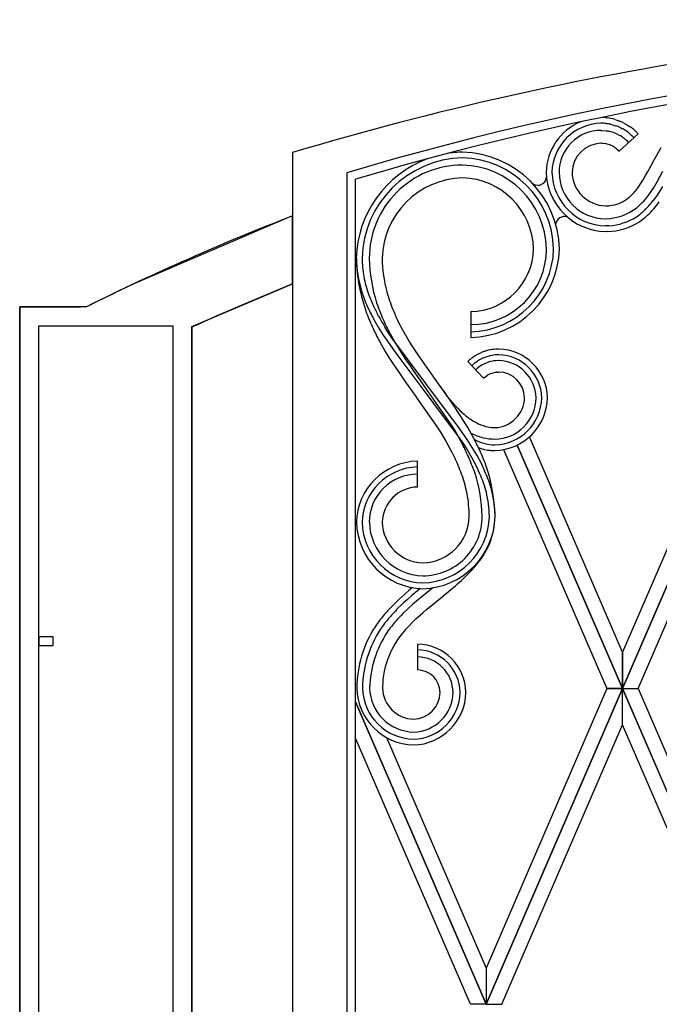
# Model space of a CAD drawing. Units: millimetres. Extents: x 0 to 8410, y 0 to 5940.
# Drawn here: x 650 to 873, y 2102 to 2445 of the extents above; entities that cross this region are included whole.
import ezdxf

# ---------------------------------------------------------------- set-up
doc = ezdxf.new("R2010")
doc.units = ezdxf.units.MM
doc.layers.add('YKK_A1', color=4, linetype='Continuous', lineweight=30)

msp = doc.modelspace()

# ---------------------------------------------------------------- linework, layer by layer
at = {"layer": 'YKK_A1', "linetype": 'Continuous', "ltscale": 0.5}
for p, q in [((854.36, 2410.85), (854.58, 2410.82)), ((855.93, 2408.57), (856.52, 2408.42)), ((856.52, 2408.42), (857.29, 2408.2)), ((857.29, 2408.2), (857.66, 2408.07)), ((857.46, 2410.24), (858.11, 2410.03)), ((858.11, 2410.03), (858.75, 2409.81)), ((858.75, 2409.81), (858.96, 2409.73)), ((860.2, 2409.18), (861, 2408.77)), ((861, 2408.77), (861.78, 2408.32)), ((861.78, 2408.32), (862.35, 2407.95)), ((862.35, 2407.95), (862.72, 2407.7)), ((852.53, 2406.44), (852.89, 2406.44)), ((852.89, 2406.44), (854.29, 2406.33)), ((854.29, 2406.33), (854.8, 2406.25)), ((854.8, 2406.25), (855.14, 2406.18)), ((855.14, 2406.18), (855.3, 2406.15)), ((857.72, 2405.38), (857.87, 2405.31)), ((857.87, 2405.31), (858.62, 2404.95)), ((858.62, 2404.95), (859.2, 2404.62)), ((865.46, 2405.3), (858.86, 2399.18)), ((859.33, 2407.38), (859.51, 2407.3)), ((859.51, 2407.3), (860.04, 2407.02)), ((860.04, 2407.02), (860.21, 2406.92)), ((862.52, 2405.33), (862.98, 2404.94)), ((862.72, 2407.7), (862.91, 2407.56)), ((862.98, 2404.94), (863.28, 2404.66)), ((864.32, 2406.42), (864.65, 2406.11)), ((852.87, 2401.94), (852.53, 2401.94)), ((853.1, 2401.92), (852.87, 2401.94)), ((854.31, 2401.76), (853.1, 2401.92)), ((854.64, 2401.69), (854.31, 2401.76)), ((855.58, 2401.39), (854.64, 2401.69)), ((856.19, 2401.14), (856.09, 2401.19)), ((856.38, 2401.04), (856.19, 2401.14)), ((859.91, 2404.18), (860.18, 2403.99)), ((860.96, 2403.38), (861.21, 2403.16)), ((861.21, 2403.16), (861.33, 2403.05)), ((861.93, 2402.48), (862.16, 2402.24)), ((745.02, 2398.73), (745.02, 1315)), ((857.24, 2400.55), (856.96, 2400.73)), ((857.51, 2400.36), (857.24, 2400.55)), ((857.6, 2400.3), (857.51, 2400.36)), ((858.78, 2399.26), (858.54, 2399.51)), ((858.86, 2399.18), (858.78, 2399.26)), ((871.08, 2396.14), (873.46, 2400.51)), ((869.22, 2392.69), (870.85, 2395.72)), ((870.85, 2395.72), (871.08, 2396.14)), ((764.02, 2391.69), (764.02, 1327)), ((867.22, 2389.22), (868.1, 2390.7)), ((868.1, 2390.7), (868.77, 2391.87)), ((868.77, 2391.87), (869.22, 2392.69)), ((873.99, 2392.09), (872.1, 2388.61)), ((767.02, 1330), (767.02, 2389.42)), ((828.98, 2387.76), (829.01, 2387.74)), ((829.17, 2387.65), (829.2, 2387.63)), ((829.2, 2387.63), (829.23, 2387.62)), ((829.56, 2387.48), (830.82, 2387.32)), ((830.82, 2387.32), (830.97, 2387.34)), ((830.97, 2387.34), (831.05, 2387.35)), ((831.41, 2387.43), (831.49, 2387.45)), ((865.67, 2386.87), (866.34, 2387.84)), ((866.34, 2387.84), (867.22, 2389.22)), ((872.1, 2388.61), (871.15, 2387.01)), ((865.22, 2386.25), (865.67, 2386.87)), ((869.13, 2383.98), (868.04, 2382.58)), ((870.17, 2385.46), (869.13, 2383.98)), ((871.15, 2387.01), (870.17, 2385.46)), ((872.7, 2384.78), (871.88, 2383.56)), ((873.99, 2386.88), (872.7, 2384.78)), ((868.04, 2382.58), (866.89, 2381.26)), ((871.88, 2383.56), (870.74, 2381.98)), ((743.88, 2376.17), (689.81, 2352.99)), ((745.02, 2376.62), (743.88, 2376.17)), ((745.02, 2352.96), (745.02, 2376.62)), ((839.18, 2376.39), (839.11, 2376.37)), ((839.56, 2376.43), (839.48, 2376.42)), ((839.71, 2376.43), (839.56, 2376.43)), ((840.94, 2376.17), (839.71, 2376.43)), ((841.04, 2376.12), (840.94, 2376.17)), ((855.32, 2373.19), (854.15, 2373.16)), ((854.8, 2371.17), (854.15, 2371.16)), ((689.81, 2352.99), (685.39, 2350.9)), ((710.56, 2338.33), (745.02, 2352.96)), ((683.19, 2349.84), (673.32, 2345.01)), ((685.39, 2350.9), (683.19, 2349.84)), ((656.72, 2345.01), (650.02, 2345.01)), ((650.02, 2345.01), (650.02, 2338.08)), ((650.02, 1245), (650.02, 2345.01)), ((650.02, 2345.01), (671.18, 2345.01)), ((673.32, 2345.01), (656.72, 2345.01)), ((807.23, 2343.3), (807.23, 2334.3)), ((773.29, 2340.79), (774.94, 2337.92)), ((783.52, 2336.84), (781.81, 2340.1)), ((650.02, 2338.08), (650.02, 1245)), ((656.72, 1245), (656.72, 2338.31)), ((656.72, 2338.31), (659.67, 2338.31)), ((659.67, 2338.31), (703.32, 2338.31)), ((703.32, 2338.31), (703.32, 1245)), ((710.02, 2338.08), (710.56, 2338.33)), ((710.02, 2338.1), (710.02, 1285)), ((710.02, 1285), (710.02, 2338.08)), ((774.94, 2337.92), (776.71, 2335.11)), ((778.57, 2335.89), (777.25, 2337.94)), ((779.95, 2333.86), (778.57, 2335.89)), ((778.65, 2336.4), (780.93, 2332.33)), ((785.77, 2332.99), (783.52, 2336.84)), ((650.02, 2333), (650.02, 2307.91)), ((775.35, 2333.03), (777.39, 2329.46)), ((776.71, 2335.11), (778.11, 2333.03)), ((778.11, 2333.03), (780.03, 2330.3)), ((791.54, 2318.25), (779.95, 2333.86)), ((786.97, 2331.08), (785.77, 2332.99)), ((777.39, 2329.46), (778.68, 2327.35)), ((780.03, 2330.3), (781.51, 2328.27)), ((780.93, 2332.33), (782.55, 2329.65)), ((782.55, 2329.65), (784.25, 2327.01)), ((789.06, 2327.91), (786.97, 2331.08)), ((811.82, 2329.4), (811.13, 2329.14)), ((813.97, 2329.98), (813.79, 2329.94)), ((816.96, 2330.26), (816.58, 2330.26)), ((778.68, 2327.35), (780.47, 2324.58)), ((781.51, 2328.27), (782.5, 2326.93)), ((782.5, 2326.93), (790.84, 2315.82)), ((784.25, 2327.01), (786.01, 2324.4)), ((794.85, 2319.66), (789.06, 2327.91)), ((806.14, 2325.93), (811.66, 2320.14)), ((807.88, 2327.37), (807.73, 2327.26)), ((808.5, 2327.79), (807.88, 2327.37)), ((808.66, 2327.89), (808.5, 2327.79)), ((808.78, 2325.55), (808.65, 2325.45)), ((808.91, 2325.64), (808.78, 2325.55)), ((809.95, 2328.61), (809.79, 2328.53)), ((811.43, 2327.1), (810.99, 2326.89)), ((812.78, 2327.61), (811.43, 2327.1)), ((813.32, 2325.69), (812.29, 2325.29)), ((813.59, 2325.77), (813.32, 2325.69)), ((813.72, 2327.88), (813.56, 2327.84)), ((815.23, 2326.14), (813.59, 2325.77)), ((814.67, 2328.07), (813.72, 2327.88)), ((815.15, 2328.14), (814.67, 2328.07)), ((815.64, 2328.2), (815.15, 2328.14)), ((815.8, 2326.21), (815.23, 2326.14)), ((816.79, 2328.26), (815.64, 2328.2)), ((816.81, 2326.26), (815.8, 2326.21)), ((816.96, 2328.26), (816.79, 2328.26)), ((816.96, 2326.26), (816.81, 2326.26)), ((780.47, 2324.58), (781.84, 2322.52)), ((781.84, 2322.52), (782.77, 2321.16)), ((786.01, 2324.4), (786.9, 2323.1)), ((786.9, 2323.1), (800.41, 2303.68)), ((807.76, 2324.71), (807.52, 2324.49)), ((808.01, 2324.93), (807.76, 2324.71)), ((809.41, 2323.49), (808.9, 2323.04)), ((809.83, 2323.83), (809.41, 2323.49)), ((810.61, 2324.38), (809.83, 2323.83)), ((810.72, 2324.46), (810.61, 2324.38)), ((811.19, 2324.74), (810.72, 2324.46)), ((811.67, 2325), (811.19, 2324.74)), ((811.91, 2325.12), (811.67, 2325)), ((812.29, 2325.29), (811.91, 2325.12)), ((814.96, 2322), (815.32, 2322.09)), ((815.32, 2322.09), (815.76, 2322.17)), ((815.76, 2322.17), (815.86, 2322.18)), ((816.22, 2322.23), (816.96, 2322.26)), ((782.77, 2321.16), (784.18, 2319.13)), ((784.18, 2319.13), (787.99, 2313.78)), ((795.31, 2319.02), (794.85, 2319.66)), ((798.59, 2314.42), (795.31, 2319.02)), ((811.66, 2320.14), (811.73, 2320.21)), ((811.73, 2320.21), (812.97, 2321.15)), ((812.97, 2321.15), (813.13, 2321.24)), ((813.13, 2321.24), (813.85, 2321.61)), ((813.85, 2321.61), (814.1, 2321.71)), ((814.1, 2321.71), (814.96, 2322)), ((860.02, 2212.03), (907.52, 2322.01)), ((902.08, 2322.01), (860.02, 2224.63)), ((907.52, 2321.99), (860.02, 2212.02)), ((790.84, 2315.82), (791.78, 2314.52)), ((792.46, 2316.98), (791.54, 2318.25)), ((801.65, 2304.75), (792.46, 2316.98)), ((787.99, 2313.78), (788.44, 2313.15)), ((788.44, 2313.15), (794.96, 2303.81)), ((791.78, 2314.52), (793.21, 2312.58)), ((793.21, 2312.58), (794.18, 2311.29)), ((799.98, 2312.43), (798.59, 2314.42)), ((800.13, 2312.47), (798.62, 2314.37)), ((801.36, 2310.42), (799.98, 2312.43)), ((801.62, 2310.74), (800.13, 2312.47)), ((794.18, 2311.29), (802.43, 2300.3)), ((803.15, 2307.72), (801.36, 2310.42)), ((865.47, 2212.02), (907.52, 2309.39)), ((806.15, 2302.92), (803.15, 2307.72)), ((794.96, 2303.81), (796.58, 2301.32)), ((800.41, 2303.68), (802.03, 2301.03)), ((802.62, 2303.42), (801.65, 2304.75)), ((804.06, 2301.42), (802.62, 2303.42)), ((808.13, 2299.4), (806.15, 2302.92)), ((796.58, 2301.32), (798.49, 2298.19)), ((798.49, 2298.19), (799.92, 2295.67)), ((802.03, 2301.03), (804.31, 2297.01)), ((802.43, 2300.3), (804.25, 2297.68)), ((805.92, 2298.73), (804.06, 2301.42)), ((807.69, 2295.98), (805.92, 2298.73)), ((860.02, 2224.63), (827.61, 2299.68)), ((804.25, 2297.68), (805.98, 2295.03)), ((805.98, 2295.03), (807.59, 2292.34)), ((806.64, 2297.58), (806.77, 2297.5)), ((809.35, 2293.2), (807.69, 2295.98)), ((809.86, 2295.96), (811.01, 2295.55)), ((811.01, 2295.55), (811.15, 2295.51)), ((811.99, 2295.29), (812.99, 2295.1)), ((812.99, 2295.1), (813.57, 2295.02)), ((813.57, 2295.02), (813.87, 2294.99)), ((813.87, 2294.99), (814.16, 2294.96)), ((815.06, 2294.91), (815.52, 2294.91)), ((818.63, 2295.24), (854.57, 2212.02)), ((823.39, 2296.84), (860.02, 2212.03)), ((860.02, 2212.02), (823.39, 2296.84)), ((788.6, 2282.19), (788.6, 2291.2)), ((807.59, 2292.34), (809.06, 2289.61)), ((810.88, 2290.36), (809.35, 2293.2)), ((803.95, 2249.7), (805.57, 2251.23)), ((805.57, 2251.23), (806.75, 2252.41)), ((786.85, 2247.17), (785.73, 2246.24)), ((793.93, 2247.12), (786.99, 2241.38)), ((789.58, 2246.84), (788.67, 2246.1)), ((800.11, 2246.38), (801.84, 2247.84)), ((801.84, 2247.84), (802.69, 2248.58)), ((802.69, 2248.58), (803.95, 2249.7)), ((784.17, 2244.89), (782.12, 2243.04)), ((785.73, 2246.24), (784.17, 2244.89)), ((786.64, 2244.39), (785.14, 2243.08)), ((788.67, 2246.1), (786.64, 2244.39)), ((792.76, 2240.39), (796.6, 2243.52)), ((796.6, 2243.52), (797.04, 2243.88)), ((797.04, 2243.88), (800.11, 2246.38)), ((782.12, 2243.04), (779.63, 2240.6)), ((783.65, 2241.72), (781.24, 2239.38)), ((785.22, 2239.77), (783.49, 2238.1)), ((785.14, 2243.08), (783.65, 2241.72)), ((786.99, 2241.38), (785.22, 2239.77)), ((791.82, 2239.61), (792.76, 2240.39)), ((786.9, 2235.16), (788.19, 2236.4)), ((788.19, 2236.4), (789.52, 2237.62)), ((789.52, 2237.62), (790.43, 2238.42)), ((790.43, 2238.42), (791.82, 2239.61)), ((785.66, 2233.9), (786.9, 2235.16)), ((656.71, 2229.99), (656.71, 2226.96)), ((661.71, 2229.99), (656.71, 2229.99)), ((661.71, 2226.96), (661.71, 2229.99)), ((656.71, 2226.96), (661.71, 2226.96)), ((788.61, 2227.52), (788.61, 2218.52)), ((860.02, 2224.63), (860.02, 2212.03)), ((860.02, 2212.03), (860.02, 2224.63)), ((812.52, 2102.03), (860.02, 2212.01)), ((854.57, 2212.01), (812.52, 2114.64)), ((860.02, 2212), (812.52, 2102.01)), ((854.57, 2212.02), (860.02, 2212.02)), ((860.02, 2212.01), (854.57, 2212.01)), ((860.02, 2212.02), (865.47, 2212.02)), ((907.52, 2102.03), (860.02, 2212.01)), ((860.02, 2212.01), (865.47, 2212.01)), ((860.02, 2199.39), (860.02, 2212)), ((860.02, 2212), (907.52, 2102.01)), ((860.02, 2199.39), (860.02, 2212)), ((865.47, 2212.01), (907.52, 2114.64)), ((812.52, 2102.03), (767.02, 2207.38)), ((767.02, 2207.37), (812.52, 2102.01)), ((817.96, 2102.01), (860.02, 2199.39)), ((902.08, 2102.01), (860.02, 2199.39)), ((807.08, 2102.01), (767.02, 2194.76)), ((777.85, 2194.92), (812.52, 2114.64)), ((812.52, 2114.64), (812.52, 2102.03)), ((812.52, 2114.64), (812.52, 2102.03)), ((812.52, 2102.01), (807.08, 2102.01)), ((812.52, 2102.01), (817.96, 2102.01))]:
    msp.add_line(p, q, dxfattribs=at)
for centre, radius, start, end in [((1061.98, 1337.93), 1107.14, 90.61891, 106.6356), ((1060.94, 1396.92), 1038.14, 90.60267, 106.61936), ((1059.86, 1404.95), 1027.1, 90.54914, 106.56583), ((853.01, 2391.39), 19.56, 112.8602, 178.6036), ((852.96, 2391.44), 17.51, 91.3972, 178.6028), ((852.13, 2386.2), 22.75, 84.3994, 88.9824), ((851.79, 2382.49), 28.47, 84.8259, 87.1176), ((851.77, 2388.91), 20.09, 78.0351, 82.6182), ((851.15, 2386.55), 24.52, 75.0832, 81.9567), ((849.87, 2386.97), 22.5, 65.156, 69.739), ((845.95, 2378.47), 33.85, 65.1193, 67.4111), ((852.53, 2391.86), 14.58, 90.0009, 180.001), ((851.71, 2390.69), 15.87, 67.7344, 76.8968), ((848.43, 2386.89), 20.75, 56.4279, 58.7197), ((851.45, 2391.72), 17.56, 50.8787, 60.0411), ((849.37, 2389.36), 22.69, 48.7823, 53.3654), ((845.64, 2386.48), 25.33, 43.5742, 45.866), ((844.81, 2385.61), 28.53, 43.6411, 45.9329), ((852.79, 2391.61), 10.33, 91.3986, 178.6042), ((850.71, 2388.63), 13.66, 66.8191, 69.1108), ((848.8, 2386.45), 16.45, 60.2437, 62.5354), ((845.32, 2384.09), 24.84, 50.969, 53.2608), ((847.38, 2387.9), 20.6, 45.0835, 47.3752), ((805.23, 2360.95), 37.94, 91.3968, 99.4565), ((803.46, 2364.28), 34.6, 1.3959, 88.6015), ((845.78, 2384.87), 19.44, 50.2519, 52.5436), ((850.75, 2391.43), 11.23, 46.0654, 48.3571), ((805.23, 2360.95), 37.94, 110.3734, 178.6024), ((805.17, 2361), 35.89, 91.396, 178.6016), ((804.3, 2361.87), 32.5, 89.9978, 179.9978), ((803.51, 2364.33), 32.55, 1.3954, 88.601), ((803.57, 2364.39), 29.99, 1.3947, 88.6004), ((854.67, 2392.38), 21.22, 181.3972, 268.6028), ((854.62, 2392.33), 19.17, 181.3979, 268.6036), ((854.15, 2391.86), 16.2, 180, 270), ((854.45, 2392.16), 12, 181.3972, 268.6028), ((805, 2361.17), 28.71, 91.3956, 178.6013), ((803.68, 2364.51), 25.38, 1.3972, 88.6028), ((831.88, 2392.3), 5.39, 235.0698, 237.3615), ((831.38, 2391.63), 4.56, 238.6818, 240.9736), ((830.57, 2390.33), 3.03, 243.6578, 250.5312), ((830.2, 2391.99), 4.72, 280.3232, 284.9062), ((830.49, 2390.35), 3.06, 288.9878, 358.5603), ((844.79, 2402.15), 25.91, 314.2926, 318.8756), ((836.14, 2408.5), 36.61, 320.286, 322.5777), ((854.1, 2394.07), 13.92, 276.2461, 289.9806), ((853.78, 2393.29), 13.3, 292.3973, 306.1318), ((849.01, 2398.77), 20.56, 307.8599, 312.4429), ((843.9, 2403.84), 32.22, 310.9394, 315.5225), ((823.35, 2419.47), 60.42, 319.3612, 321.653), ((811.15, 2428.58), 77.62, 320.3673, 322.659), ((853.13, 2416.63), 36.48, 271.6038, 273.8955), ((853.74, 2394.11), 18.45, 271.2716, 307.6327), ((846.37, 2402.14), 31.78, 305.6951, 312.5685), ((833.92, 2412.61), 47.97, 315.0685, 317.3603), ((842.11, 2404.89), 38.69, 313.5597, 318.1427), ((1055.51, 1575.1), 859.57, 111.17513, 116.40253), ((839.75, 2373.4), 3.04, 102.241, 172.9448), ((840.2, 2368.89), 7.56, 95.4976, 97.7893), ((853.86, 2393.95), 22.79, 272.3511, 301.9787), ((853.68, 2394.47), 21.34, 274.3995, 301.7706), ((848.7, 2399.38), 30.17, 304.8322, 311.7056), ((806.45, 2365.89), 31.6, 271.4004, 358.6061), ((806.68, 2365.67), 22.38, 271.3998, 358.6054), ((807.23, 2365.12), 26.32, 270.0049, 0.0049), ((806.5, 2365.84), 29.55, 271.4012, 358.6068), ((828.55, 2363.39), 61.26, 181.4151, 199.7108), ((815.33, 2363.59), 48.06, 182.0493, 195.7838), ((809.44, 2362.42), 40.15, 180.7782, 189.9407), ((828.37, 2363.27), 56.59, 181.4181, 197.4348), ((825.53, 2362.66), 49.23, 180.9187, 194.6532), ((1091.67, 1498.86), 921.75, 112.09051, 114.45917), ((821.47, 2366.27), 52.69, 191.8073, 198.6807), ((836.62, 2373.1), 71.22, 198.4871, 203.0701), ((855.67, 2373.55), 81.2, 196.7029, 201.2859), ((827.45, 2369.94), 59.55, 200.1858, 204.7689), ((919.11, 2399.54), 154.21, 200.1898, 202.4815), ((904.48, 2396.14), 143.89, 201.7926, 204.0843), ((882.31, 2397.75), 123, 205.2942, 207.5859), ((863.41, 2388.82), 100.13, 205.9566, 208.2484), ((880.15, 2387.14), 109.01, 203.2736, 205.5654), ((863.35, 2390.96), 101.1, 209.3319, 211.6236), ((882, 2389.23), 116.07, 204.7844, 207.0762), ((884.1, 2391.12), 123.29, 205.8193, 208.111), ((823.79, 2299.36), 32.37, 113.0233, 115.3151), ((820.48, 2303.01), 27.78, 105.8621, 108.1538), ((818.71, 2307.26), 23.21, 102.2466, 104.5384), ((817.02, 2313.86), 16.4, 91.5537, 100.7161), ((816.53, 2312.88), 17.39, 1.3989, 88.6045), ((825.31, 2305.14), 28.29, 130.3783, 132.6701), ((821.73, 2308.46), 23.44, 126.6835, 128.9753), ((825.22, 2299.99), 32.45, 118.4019, 120.6936), ((820.74, 2309.1), 20.34, 123.2865, 125.5782), ((820.15, 2308.88), 20.21, 116.9697, 121.5527), ((818.8, 2308.3), 20.23, 105.0038, 107.2956), ((816.58, 2312.93), 15.34, 1.3991, 88.6047), ((816.63, 2312.98), 13.29, 1.4016, 88.6072), ((821.33, 2309.32), 20.52, 128.1681, 130.4598), ((817.16, 2313.11), 9.17, 95.9016, 98.1934), ((816.73, 2313.08), 9.19, 1.402, 88.6076), ((871.06, 2368.8), 90.6, 214.6298, 216.9216), ((815.11, 2313.71), 16.81, 271.3981, 358.6037), ((815.06, 2313.77), 18.86, 271.3902, 358.5958), ((815.26, 2313.56), 10.66, 271.3972, 358.6028), ((815.41, 2313.41), 14.51, 270.4117, 359.5863), ((863.31, 2369.09), 84.91, 223.4067, 225.6985), ((843.02, 2352.03), 58.59, 228.2502, 230.5419), ((833.65, 2343.21), 45.85, 232.581, 234.8727), ((821.12, 2327.06), 25.45, 237.0117, 243.8851), ((816.85, 2319.83), 17.1, 246.0819, 257.5315), ((815.8, 2317.74), 14.84, 259.7286, 268.8911), ((820.36, 2326.15), 28.4, 242.4964, 242.5105), ((817.19, 2321.22), 22.57, 243.8659, 255.3155), ((701.09, 2243.35), 120.83, 25.3502, 27.642), ((820.62, 2320.09), 24.53, 240.3273, 241.4705), ((815.88, 2312.56), 15.66, 243.553, 268.6622), ((815.91, 2319.32), 20.42, 257.4363, 268.8859), ((705.28, 2245.04), 107.33, 25.8549, 28.1467), ((702.46, 2244.21), 114.72, 25.112, 27.4038), ((736.89, 2261.93), 80.53, 19.7288, 24.3118), ((816.95, 2316.39), 21.67, 254.4891, 256.7809), ((815.86, 2317.44), 22.54, 265.6743, 267.966), ((789.14, 2269.4), 21.81, 91.3945, 178.6001), ((729.53, 2258.97), 79.46, 19.8573, 24.4404), ((666.1, 2233.97), 152.11, 20.4981, 22.7899), ((789.08, 2269.44), 19.76, 91.3875, 178.5932), ((722.87, 2247.67), 95.85, 23.6611, 25.9529), ((702.74, 2239.03), 119.69, 23.101, 25.3927), ((753.37, 2270.02), 62.32, 1.8196, 17.8363), ((788.6, 2269.93), 16.77, 89.9897, 179.9898), ((754.3, 2269.28), 52.68, 11.5809, 18.4543), ((755.71, 2270.44), 55.48, 1.6112, 17.6279), ((763.72, 2267.18), 50.63, 15.1161, 21.9896), ((757.31, 2264.87), 59.42, 16.2445, 20.8275), ((788.91, 2269.62), 12.58, 91.3773, 178.583), ((775.61, 2271.3), 40.06, 0.9981, 14.7326), ((757.24, 2271.18), 49.43, 0.9453, 10.1077), ((771.34, 2270.9), 42.34, 1.4944, 12.9441), ((790.06, 2272.4), 16.61, 271.4016, 358.6072), ((789.83, 2272.63), 25.84, 271.4017, 358.6074), ((789.88, 2272.58), 23.79, 271.4009, 358.6065), ((790.46, 2272), 20.7, 270.002, 0.0021), ((787.33, 2272.77), 28.34, 337.8716, 358.4426), ((791.04, 2270.51), 23.72, 181.3997, 268.6053), ((790.99, 2270.46), 21.67, 181.3992, 268.6049), ((790.93, 2270.4), 19.1, 181.3987, 268.6044), ((790.82, 2270.28), 14.49, 181.4043, 268.6099), ((777.28, 2279.51), 40.27, 327.4977, 334.3712), ((745.15, 2304.93), 81.13, 322.2562, 324.5479), ((736.53, 2317.71), 95.89, 317.0779, 319.3697), ((855.96, 2168.54), 104.97, 136.6488, 138.9406), ((824.68, 2198.33), 61.84, 140.7135, 145.2965), ((824.55, 2198.46), 59.64, 140.5262, 145.1093), ((854.87, 2169.6), 101.44, 136.5363, 138.828), ((847.76, 2175.32), 89.84, 135.6697, 137.9615), ((808.07, 2211.66), 40.64, 147.4144, 179.2928), ((826.72, 2196.49), 60.06, 139.5238, 144.1068), ((850.25, 2174.68), 87.63, 137.4806, 139.7723), ((808.28, 2211.53), 38.85, 147.1905, 179.0689), ((809.22, 2211.2), 37.29, 146.6489, 178.5273), ((840.35, 2186.75), 72.33, 142.004, 144.2958), ((809.17, 2210.81), 33, 146.633, 167.2041), ((788.19, 2210.2), 17.32, 1.4057, 88.6113), ((788.24, 2210.25), 15.27, 1.4087, 88.6144), ((788.52, 2210.54), 12.48, 0.4289, 89.6034), ((813.9, 2211.67), 37.47, 170.0939, 179.2564), ((788.41, 2210.43), 8.1, 1.4008, 88.6064), ((787.73, 2212.66), 20.3, 181.4008, 268.6064), ((787.68, 2212.61), 18.25, 181.4028, 268.6085), ((787.62, 2212.54), 15.69, 181.4065, 268.6122), ((787.51, 2212.43), 11.08, 181.4078, 268.6134), ((786.78, 2211.08), 18.73, 271.4058, 358.6114), ((787.01, 2210.86), 9.5, 271.4111, 358.6167), ((786.89, 2210.97), 14.12, 271.4045, 358.6101), ((786.83, 2211.03), 16.68, 271.4051, 358.6107)]:
    msp.add_arc(centre, radius, start, end, dxfattribs=at)

doc.saveas('drawing.dxf')
